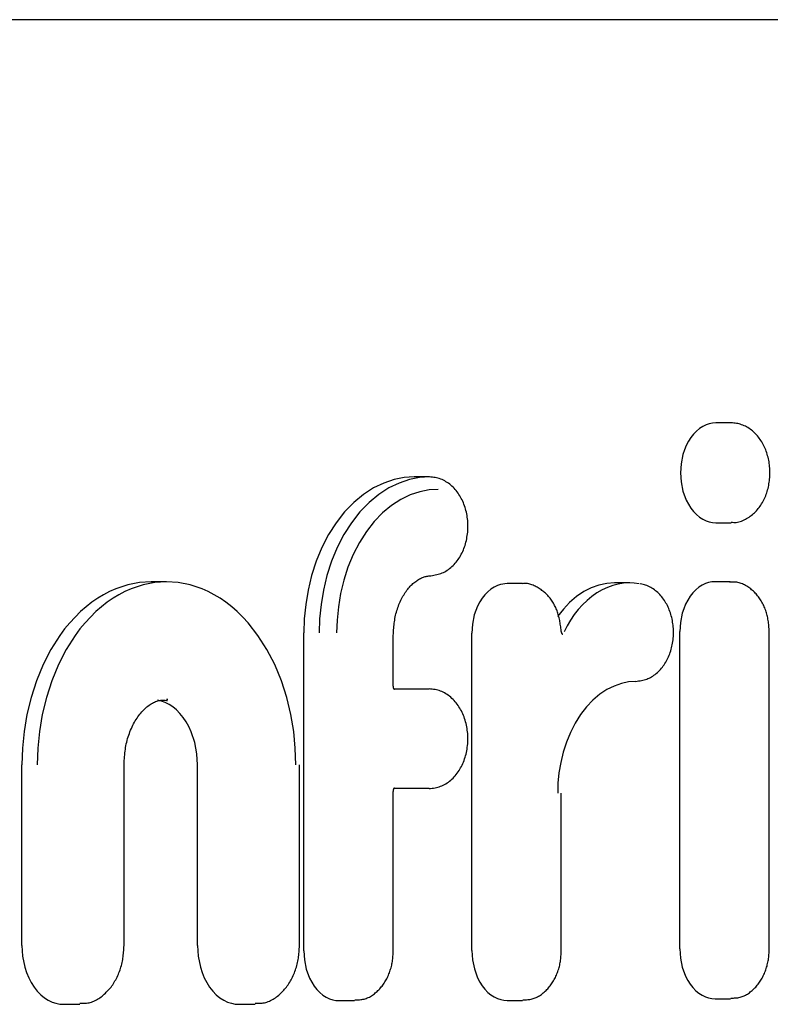
# Model space of a CAD drawing. Units: millimetres. Extents: x 236 to 31078, y 0 to 11880.
# Drawn here: x 3708 to 3733, y 4776 to 4808 of the extents above; entities that cross this region are included whole.
import ezdxf

# ---------------------------------------------------------------- set-up
doc = ezdxf.new("R2010")
doc.units = ezdxf.units.MM
doc.layers.add('VISIBLE', color=7, linetype='Continuous')

msp = doc.modelspace()

# ---------------------------------------------------------------- linework, layer by layer
at = {"layer": 'VISIBLE', "color": 7, "linetype": 'Continuous'}
for p, q in [((3784.614, 4808.124), (3380.726, 4808.124)), ((3731.428, 4795.104), (3730.933, 4795.104)), ((3721.683, 4793.357), (3721.188, 4793.357)), ((3730.933, 4791.882), (3731.428, 4791.882)), ((3713.192, 4789.972), (3712.697, 4789.972)), ((3724.686, 4789.916), (3724.191, 4789.916)), ((3728.157, 4789.937), (3727.662, 4789.937)), ((3731.406, 4789.976), (3730.911, 4789.976)), ((3717.626, 4778.059), (3717.626, 4788.32)), ((3723.055, 4778.063), (3723.055, 4788.31)), ((3729.773, 4778.117), (3729.773, 4788.365)), ((3732.662, 4778.117), (3732.662, 4788.365)), ((3720.517, 4786.626), (3720.517, 4788.242)), ((3720.539, 4786.515), (3721.67, 4786.515)), ((3708.52, 4778.228), (3708.52, 4784.065)), ((3711.817, 4778.228), (3711.817, 4784.065)), ((3714.188, 4778.228), (3714.188, 4784.065)), ((3717.485, 4778.228), (3717.485, 4784.065)), ((3721.67, 4783.295), (3720.538, 4783.295)), ((3720.517, 4778.059), (3720.517, 4783.187)), ((3725.944, 4778.063), (3725.944, 4783.152)), ((3709.863, 4776.329), (3710.358, 4776.329)), ((3715.531, 4776.329), (3716.026, 4776.329)), ((3718.765, 4776.449), (3719.26, 4776.449)), ((3724.193, 4776.453), (3724.688, 4776.453)), ((3730.911, 4776.506), (3731.406, 4776.506))]:
    msp.add_line(p, q, dxfattribs=at)
for points in [[(3730.933, 4795.104), (3730.83, 4795.098), (3730.725, 4795.077), (3730.619, 4795.042), (3730.513, 4794.991), (3730.409, 4794.924), (3730.309, 4794.842), (3730.214, 4794.744), (3730.127, 4794.632), (3730.048, 4794.509), (3729.979, 4794.375), (3729.921, 4794.233), (3729.873, 4794.086), (3729.812, 4793.786), (3729.793, 4793.493), (3729.812, 4793.2), (3729.873, 4792.9), (3729.979, 4792.612), (3730.048, 4792.478), (3730.127, 4792.354), (3730.214, 4792.242), (3730.309, 4792.145), (3730.409, 4792.062), (3730.513, 4791.995), (3730.619, 4791.944), (3730.725, 4791.909), (3730.83, 4791.889), (3730.933, 4791.882)], [(3731.426, 4791.899), (3731.471, 4791.893), (3731.514, 4791.889), (3731.555, 4791.888), (3731.597, 4791.89), (3731.64, 4791.897), (3731.682, 4791.906), (3731.724, 4791.918), (3731.767, 4791.933), (3731.809, 4791.95), (3731.85, 4791.97), (3731.891, 4791.991), (3731.931, 4792.013), (3731.97, 4792.037), (3732.008, 4792.062), (3732.046, 4792.088), (3732.082, 4792.115), (3732.117, 4792.143), (3732.152, 4792.173), (3732.185, 4792.203), (3732.217, 4792.235), (3732.249, 4792.268), (3732.279, 4792.302), (3732.308, 4792.337), (3732.337, 4792.374), (3732.364, 4792.412), (3732.391, 4792.451), (3732.416, 4792.491), (3732.44, 4792.532), (3732.464, 4792.574), (3732.486, 4792.617), (3732.507, 4792.661), (3732.527, 4792.706), (3732.546, 4792.752), (3732.563, 4792.798), (3732.58, 4792.845), (3732.595, 4792.892), (3732.609, 4792.94), (3732.622, 4792.988), (3732.634, 4793.037), (3732.644, 4793.087), (3732.653, 4793.136), (3732.661, 4793.187), (3732.668, 4793.237), (3732.674, 4793.288), (3732.678, 4793.338), (3732.681, 4793.389), (3732.683, 4793.441), (3732.684, 4793.492), (3732.683, 4793.543), (3732.682, 4793.594), (3732.678, 4793.645), (3732.674, 4793.696), (3732.669, 4793.747), (3732.662, 4793.797), (3732.654, 4793.847), (3732.645, 4793.897), (3732.634, 4793.947), (3732.623, 4793.996), (3732.61, 4794.044), (3732.596, 4794.092), (3732.58, 4794.14), (3732.564, 4794.186), (3732.546, 4794.232), (3732.528, 4794.278), (3732.508, 4794.323), (3732.487, 4794.366), (3732.465, 4794.409), (3732.442, 4794.452), (3732.417, 4794.493), (3732.392, 4794.533), (3732.366, 4794.572), (3732.338, 4794.61), (3732.31, 4794.647), (3732.281, 4794.683), (3732.25, 4794.718), (3732.219, 4794.751), (3732.186, 4794.784), (3732.153, 4794.815), (3732.118, 4794.844), (3732.083, 4794.873), (3732.046, 4794.9), (3732.009, 4794.925), (3731.97, 4794.95), (3731.931, 4794.972), (3731.891, 4794.993), (3731.85, 4795.013), (3731.81, 4795.03), (3731.768, 4795.046), (3731.727, 4795.06), (3731.685, 4795.071), (3731.644, 4795.081), (3731.602, 4795.089), (3731.561, 4795.094), (3731.518, 4795.099), (3731.474, 4795.102), (3731.428, 4795.104)], [(3721.188, 4793.357), (3720.868, 4793.337), (3720.54, 4793.273), (3720.208, 4793.163), (3719.877, 4793.004), (3719.552, 4792.794), (3719.239, 4792.536), (3718.943, 4792.231), (3718.669, 4791.882), (3718.423, 4791.495), (3718.207, 4791.076), (3718.024, 4790.634), (3717.876, 4790.174), (3717.764, 4789.706), (3717.686, 4789.237), (3717.641, 4788.773), (3717.626, 4788.32)], [(3721.683, 4793.357), (3721.363, 4793.337), (3721.035, 4793.273), (3720.703, 4793.163), (3720.372, 4793.004), (3720.047, 4792.794), (3719.734, 4792.536), (3719.438, 4792.231), (3719.164, 4791.882), (3718.918, 4791.495), (3718.702, 4791.076), (3718.519, 4790.634), (3718.371, 4790.174), (3718.259, 4789.706), (3718.181, 4789.237), (3718.136, 4788.773), (3718.121, 4788.32)], [(3721.728, 4790.17), (3721.778, 4790.178), (3721.827, 4790.187), (3721.874, 4790.196), (3721.92, 4790.206), (3721.965, 4790.217), (3722.009, 4790.229), (3722.052, 4790.243), (3722.094, 4790.258), (3722.136, 4790.276), (3722.177, 4790.296), (3722.218, 4790.319), (3722.258, 4790.344), (3722.297, 4790.371), (3722.336, 4790.4), (3722.374, 4790.431), (3722.41, 4790.464), (3722.446, 4790.498), (3722.481, 4790.533), (3722.514, 4790.57), (3722.546, 4790.608), (3722.577, 4790.648), (3722.607, 4790.688), (3722.635, 4790.73), (3722.663, 4790.773), (3722.688, 4790.816), (3722.713, 4790.861), (3722.736, 4790.907), (3722.758, 4790.954), (3722.779, 4791.001), (3722.799, 4791.05), (3722.817, 4791.099), (3722.833, 4791.15), (3722.849, 4791.201), (3722.863, 4791.252), (3722.876, 4791.304), (3722.887, 4791.357), (3722.897, 4791.41), (3722.906, 4791.464), (3722.913, 4791.518), (3722.919, 4791.572), (3722.923, 4791.626), (3722.926, 4791.681), (3722.927, 4791.735), (3722.927, 4791.79), (3722.926, 4791.844), (3722.923, 4791.899), (3722.919, 4791.953), (3722.913, 4792.007), (3722.906, 4792.061), (3722.898, 4792.115), (3722.888, 4792.168), (3722.876, 4792.221), (3722.863, 4792.273), (3722.849, 4792.324), (3722.834, 4792.375), (3722.817, 4792.426), (3722.799, 4792.475), (3722.779, 4792.524), (3722.758, 4792.572), (3722.736, 4792.619), (3722.713, 4792.665), (3722.688, 4792.71), (3722.663, 4792.754), (3722.636, 4792.796), (3722.607, 4792.838), (3722.578, 4792.878), (3722.547, 4792.917), (3722.515, 4792.955), (3722.482, 4792.992), (3722.448, 4793.027), (3722.412, 4793.061), (3722.376, 4793.093), (3722.338, 4793.124), (3722.299, 4793.153), (3722.259, 4793.18), (3722.217, 4793.206), (3722.176, 4793.23), (3722.133, 4793.252), (3722.09, 4793.272), (3722.047, 4793.29), (3722.003, 4793.306), (3721.959, 4793.319), (3721.916, 4793.329), (3721.872, 4793.338), (3721.827, 4793.344), (3721.781, 4793.35), (3721.733, 4793.354), (3721.683, 4793.357)], [(3721.966, 4792.957), (3721.671, 4792.939), (3721.369, 4792.88), (3721.064, 4792.778), (3720.759, 4792.632), (3720.46, 4792.439), (3720.172, 4792.201), (3719.899, 4791.92), (3719.647, 4791.599), (3719.42, 4791.243), (3719.221, 4790.858), (3719.053, 4790.45), (3718.917, 4790.027), (3718.814, 4789.596), (3718.742, 4789.164), (3718.7, 4788.737), (3718.687, 4788.32)], [(3712.697, 4789.972), (3712.322, 4789.948), (3711.937, 4789.873), (3711.548, 4789.744), (3711.353, 4789.657), (3711.159, 4789.557), (3710.968, 4789.442), (3710.779, 4789.312), (3710.593, 4789.167), (3710.411, 4789.009), (3710.235, 4788.836), (3710.064, 4788.651), (3709.9, 4788.452), (3709.744, 4788.242), (3709.454, 4787.788), (3709.201, 4787.297), (3708.987, 4786.778), (3708.814, 4786.239), (3708.682, 4785.69), (3708.59, 4785.14), (3708.537, 4784.596), (3708.52, 4784.065)], [(3717.368, 4784.065), (3717.351, 4784.596), (3717.298, 4785.14), (3717.207, 4785.69), (3717.075, 4786.239), (3716.902, 4786.778), (3716.687, 4787.297), (3716.434, 4787.788), (3716.145, 4788.242), (3715.824, 4788.651), (3715.654, 4788.836), (3715.477, 4789.009), (3715.296, 4789.167), (3715.11, 4789.312), (3714.921, 4789.442), (3714.729, 4789.557), (3714.535, 4789.657), (3714.341, 4789.744), (3714.146, 4789.815), (3713.952, 4789.873), (3713.567, 4789.948), (3713.192, 4789.972), (3712.816, 4789.948), (3712.432, 4789.873), (3712.043, 4789.744), (3711.848, 4789.657), (3711.654, 4789.557), (3711.463, 4789.442), (3711.274, 4789.312), (3711.088, 4789.167), (3710.906, 4789.009), (3710.73, 4788.836), (3710.559, 4788.651), (3710.395, 4788.452), (3710.239, 4788.242), (3709.949, 4787.788), (3709.696, 4787.297), (3709.482, 4786.778), (3709.309, 4786.239), (3709.177, 4785.69), (3709.085, 4785.14), (3709.032, 4784.596), (3709.015, 4784.065)], [(3720.517, 4788.242), (3720.52, 4788.302), (3720.523, 4788.36), (3720.527, 4788.417), (3720.531, 4788.472), (3720.536, 4788.527), (3720.541, 4788.58), (3720.547, 4788.633), (3720.554, 4788.685), (3720.561, 4788.737), (3720.57, 4788.788), (3720.58, 4788.839), (3720.591, 4788.89), (3720.603, 4788.941), (3720.617, 4788.992), (3720.631, 4789.042), (3720.647, 4789.091), (3720.663, 4789.141), (3720.681, 4789.189), (3720.7, 4789.237), (3720.719, 4789.284), (3720.74, 4789.33), (3720.761, 4789.376), (3720.783, 4789.42), (3720.805, 4789.463), (3720.829, 4789.505), (3720.853, 4789.546), (3720.877, 4789.586), (3720.902, 4789.624), (3720.928, 4789.662), (3720.954, 4789.698), (3720.981, 4789.732), (3721.009, 4789.766), (3721.036, 4789.798), (3721.065, 4789.829), (3721.093, 4789.859), (3721.122, 4789.887), (3721.152, 4789.914), (3721.182, 4789.94), (3721.212, 4789.964), (3721.242, 4789.987), (3721.273, 4790.009), (3721.303, 4790.029), (3721.334, 4790.048), (3721.365, 4790.065), (3721.396, 4790.081), (3721.426, 4790.096), (3721.457, 4790.109), (3721.487, 4790.121), (3721.517, 4790.131), (3721.546, 4790.14), (3721.576, 4790.147), (3721.605, 4790.153), (3721.635, 4790.158), (3721.665, 4790.163), (3721.696, 4790.167), (3721.728, 4790.17)], [(3724.191, 4789.916), (3723.984, 4789.89), (3723.878, 4789.854), (3723.773, 4789.804), (3723.669, 4789.737), (3723.569, 4789.654), (3723.475, 4789.557), (3723.387, 4789.446), (3723.309, 4789.322), (3723.24, 4789.189), (3723.182, 4789.048), (3723.134, 4788.901), (3723.074, 4788.602), (3723.055, 4788.31)], [(3725.935, 4788.433), (3725.929, 4788.477), (3725.924, 4788.52), (3725.918, 4788.563), (3725.912, 4788.605), (3725.905, 4788.646), (3725.898, 4788.687), (3725.891, 4788.727), (3725.883, 4788.766), (3725.875, 4788.805), (3725.866, 4788.843), (3725.856, 4788.881), (3725.846, 4788.919), (3725.834, 4788.956), (3725.822, 4788.993), (3725.809, 4789.03), (3725.795, 4789.066), (3725.78, 4789.103), (3725.764, 4789.139), (3725.747, 4789.174), (3725.729, 4789.209), (3725.71, 4789.244), (3725.691, 4789.278), (3725.671, 4789.312), (3725.65, 4789.345), (3725.628, 4789.377), (3725.606, 4789.409), (3725.583, 4789.439), (3725.559, 4789.469), (3725.535, 4789.498), (3725.51, 4789.526), (3725.484, 4789.553), (3725.458, 4789.579), (3725.432, 4789.605), (3725.405, 4789.629), (3725.377, 4789.653), (3725.349, 4789.675), (3725.32, 4789.697), (3725.29, 4789.719), (3725.26, 4789.739), (3725.229, 4789.759), (3725.197, 4789.778), (3725.165, 4789.796), (3725.132, 4789.814), (3725.099, 4789.831), (3725.065, 4789.847), (3725.031, 4789.862), (3724.996, 4789.876), (3724.961, 4789.888), (3724.926, 4789.898), (3724.891, 4789.907), (3724.856, 4789.913), (3724.822, 4789.917), (3724.787, 4789.919), (3724.754, 4789.917), (3724.72, 4789.913), (3724.685, 4789.906)], [(3727.662, 4789.937), (3727.412, 4789.92), (3727.16, 4789.867), (3726.91, 4789.779), (3726.667, 4789.655), (3726.434, 4789.498), (3726.214, 4789.309), (3726.01, 4789.093), (3725.825, 4788.853)], [(3728.463, 4789.912), (3728.295, 4789.932), (3728.125, 4789.937), (3727.952, 4789.926), (3727.778, 4789.898), (3727.604, 4789.852), (3727.431, 4789.79), (3727.261, 4789.71), (3727.095, 4789.614), (3726.934, 4789.502), (3726.78, 4789.374), (3726.632, 4789.233), (3726.493, 4789.078), (3726.363, 4788.912), (3726.243, 4788.736), (3726.132, 4788.552), (3726.032, 4788.361)], [(3728.348, 4786.756), (3728.396, 4786.763), (3728.443, 4786.77), (3728.489, 4786.777), (3728.533, 4786.785), (3728.577, 4786.794), (3728.619, 4786.805), (3728.661, 4786.816), (3728.702, 4786.83), (3728.743, 4786.845), (3728.783, 4786.863), (3728.822, 4786.883), (3728.862, 4786.905), (3728.9, 4786.929), (3728.938, 4786.955), (3728.975, 4786.983), (3729.012, 4787.012), (3729.047, 4787.044), (3729.082, 4787.076), (3729.116, 4787.11), (3729.148, 4787.145), (3729.179, 4787.181), (3729.209, 4787.218), (3729.238, 4787.257), (3729.266, 4787.296), (3729.292, 4787.337), (3729.318, 4787.378), (3729.342, 4787.421), (3729.365, 4787.464), (3729.387, 4787.509), (3729.407, 4787.554), (3729.427, 4787.6), (3729.445, 4787.647), (3729.462, 4787.695), (3729.478, 4787.743), (3729.492, 4787.792), (3729.506, 4787.842), (3729.518, 4787.892), (3729.528, 4787.942), (3729.538, 4787.993), (3729.546, 4788.045), (3729.553, 4788.097), (3729.558, 4788.148), (3729.563, 4788.201), (3729.565, 4788.253), (3729.567, 4788.305), (3729.567, 4788.358), (3729.566, 4788.41), (3729.564, 4788.462), (3729.56, 4788.515), (3729.555, 4788.567), (3729.548, 4788.618), (3729.541, 4788.67), (3729.532, 4788.721), (3729.521, 4788.772), (3729.51, 4788.822), (3729.497, 4788.872), (3729.482, 4788.921), (3729.467, 4788.97), (3729.45, 4789.018), (3729.432, 4789.065), (3729.413, 4789.111), (3729.393, 4789.157), (3729.371, 4789.202), (3729.349, 4789.246), (3729.325, 4789.288), (3729.3, 4789.33), (3729.274, 4789.371), (3729.246, 4789.411), (3729.218, 4789.45), (3729.189, 4789.487), (3729.158, 4789.523), (3729.126, 4789.558), (3729.093, 4789.592), (3729.059, 4789.625), (3729.024, 4789.656), (3728.987, 4789.686), (3728.95, 4789.714), (3728.911, 4789.741), (3728.872, 4789.766), (3728.832, 4789.79), (3728.792, 4789.811), (3728.751, 4789.831), (3728.709, 4789.849), (3728.668, 4789.864), (3728.627, 4789.878), (3728.585, 4789.889), (3728.542, 4789.899), (3728.496, 4789.909)], [(3730.911, 4789.976), (3730.809, 4789.969), (3730.704, 4789.949), (3730.598, 4789.913), (3730.492, 4789.862), (3730.388, 4789.796), (3730.288, 4789.713), (3730.194, 4789.615), (3730.106, 4789.504), (3730.027, 4789.38), (3729.958, 4789.246), (3729.9, 4789.105), (3729.853, 4788.958), (3729.792, 4788.658), (3729.773, 4788.365)], [(3732.662, 4788.365), (3732.659, 4788.413), (3732.655, 4788.459), (3732.652, 4788.505), (3732.648, 4788.55), (3732.643, 4788.594), (3732.638, 4788.638), (3732.633, 4788.68), (3732.627, 4788.723), (3732.62, 4788.764), (3732.613, 4788.806), (3732.604, 4788.847), (3732.595, 4788.887), (3732.584, 4788.928), (3732.573, 4788.968), (3732.56, 4789.008), (3732.547, 4789.048), (3732.532, 4789.088), (3732.516, 4789.128), (3732.5, 4789.166), (3732.482, 4789.205), (3732.464, 4789.243), (3732.444, 4789.28), (3732.424, 4789.317), (3732.403, 4789.353), (3732.381, 4789.388), (3732.358, 4789.423), (3732.335, 4789.456), (3732.311, 4789.489), (3732.286, 4789.521), (3732.261, 4789.552), (3732.234, 4789.581), (3732.208, 4789.61), (3732.18, 4789.638), (3732.152, 4789.665), (3732.123, 4789.692), (3732.093, 4789.717), (3732.062, 4789.741), (3732.031, 4789.765), (3731.999, 4789.788), (3731.967, 4789.81), (3731.933, 4789.831), (3731.899, 4789.851), (3731.864, 4789.87), (3731.829, 4789.888), (3731.794, 4789.905), (3731.758, 4789.92), (3731.722, 4789.933), (3731.685, 4789.944), (3731.649, 4789.953), (3731.613, 4789.96), (3731.576, 4789.964), (3731.54, 4789.966), (3731.504, 4789.965), (3731.468, 4789.962), (3731.43, 4789.957), (3731.39, 4789.951)], [(3725.988, 4788.275), (3725.988, 4788.275), (3725.988, 4788.275), (3725.988, 4788.275), (3725.987, 4788.276), (3725.987, 4788.276), (3725.987, 4788.276), (3725.986, 4788.277), (3725.986, 4788.277), (3725.985, 4788.278), (3725.984, 4788.279), (3725.983, 4788.28), (3725.983, 4788.281), (3725.982, 4788.282), (3725.981, 4788.283), (3725.98, 4788.284), (3725.979, 4788.286), (3725.978, 4788.288), (3725.976, 4788.289), (3725.975, 4788.291), (3725.974, 4788.293), (3725.973, 4788.295), (3725.971, 4788.297), (3725.97, 4788.3), (3725.969, 4788.302), (3725.967, 4788.305), (3725.966, 4788.307), (3725.965, 4788.31), (3725.963, 4788.313), (3725.962, 4788.316), (3725.96, 4788.319), (3725.959, 4788.323), (3725.958, 4788.326), (3725.956, 4788.329), (3725.955, 4788.333), (3725.954, 4788.337), (3725.952, 4788.341), (3725.951, 4788.345), (3725.95, 4788.349), (3725.949, 4788.353), (3725.947, 4788.357), (3725.946, 4788.361), (3725.945, 4788.366), (3725.944, 4788.37), (3725.943, 4788.375), (3725.942, 4788.38), (3725.941, 4788.384), (3725.94, 4788.389), (3725.939, 4788.394), (3725.939, 4788.398), (3725.938, 4788.403), (3725.937, 4788.408), (3725.937, 4788.412), (3725.936, 4788.417), (3725.936, 4788.422), (3725.936, 4788.427), (3725.935, 4788.433)], [(3728.344, 4786.756), (3728.117, 4786.738), (3727.884, 4786.689), (3727.649, 4786.607), (3727.415, 4786.491), (3727.185, 4786.339), (3726.964, 4786.153), (3726.755, 4785.934), (3726.562, 4785.685), (3726.389, 4785.409), (3726.236, 4785.111), (3726.108, 4784.796), (3726.003, 4784.47), (3725.924, 4784.137), (3725.869, 4783.803), (3725.837, 4783.474), (3725.827, 4783.152)], [(3720.552, 4786.492), (3720.552, 4786.492), (3720.552, 4786.492), (3720.552, 4786.492), (3720.552, 4786.492), (3720.551, 4786.492), (3720.551, 4786.493), (3720.551, 4786.493), (3720.551, 4786.493), (3720.55, 4786.494), (3720.55, 4786.494), (3720.549, 4786.495), (3720.549, 4786.496), (3720.548, 4786.496), (3720.548, 4786.497), (3720.547, 4786.498), (3720.547, 4786.499), (3720.546, 4786.5), (3720.545, 4786.501), (3720.544, 4786.503), (3720.544, 4786.504), (3720.543, 4786.505), (3720.542, 4786.507), (3720.541, 4786.508), (3720.541, 4786.51), (3720.54, 4786.512), (3720.539, 4786.513), (3720.538, 4786.515), (3720.537, 4786.517), (3720.536, 4786.519), (3720.535, 4786.521), (3720.535, 4786.523), (3720.534, 4786.526), (3720.533, 4786.528), (3720.532, 4786.53), (3720.531, 4786.533), (3720.53, 4786.535), (3720.529, 4786.538), (3720.529, 4786.541), (3720.528, 4786.543), (3720.527, 4786.546), (3720.526, 4786.549), (3720.525, 4786.552), (3720.525, 4786.555), (3720.524, 4786.558), (3720.523, 4786.561), (3720.523, 4786.564), (3720.522, 4786.567), (3720.521, 4786.571), (3720.521, 4786.574), (3720.52, 4786.577), (3720.52, 4786.581), (3720.519, 4786.584), (3720.519, 4786.587), (3720.518, 4786.591), (3720.518, 4786.594), (3720.518, 4786.598), (3720.517, 4786.601), (3720.517, 4786.605), (3720.517, 4786.608), (3720.517, 4786.611), (3720.517, 4786.615), (3720.517, 4786.618), (3720.517, 4786.622), (3720.517, 4786.626)], [(3721.67, 4783.295), (3721.721, 4783.301), (3721.771, 4783.307), (3721.819, 4783.314), (3721.866, 4783.322), (3721.912, 4783.331), (3721.957, 4783.342), (3722.002, 4783.354), (3722.046, 4783.368), (3722.089, 4783.385), (3722.131, 4783.404), (3722.174, 4783.426), (3722.215, 4783.45), (3722.256, 4783.476), (3722.296, 4783.504), (3722.336, 4783.534), (3722.374, 4783.566), (3722.412, 4783.6), (3722.448, 4783.635), (3722.483, 4783.672), (3722.517, 4783.71), (3722.549, 4783.749), (3722.58, 4783.789), (3722.61, 4783.831), (3722.639, 4783.874), (3722.666, 4783.917), (3722.692, 4783.962), (3722.717, 4784.009), (3722.74, 4784.056), (3722.762, 4784.104), (3722.783, 4784.153), (3722.802, 4784.203), (3722.82, 4784.254), (3722.837, 4784.305), (3722.852, 4784.358), (3722.866, 4784.411), (3722.878, 4784.464), (3722.889, 4784.518), (3722.899, 4784.573), (3722.907, 4784.627), (3722.914, 4784.682), (3722.919, 4784.738), (3722.922, 4784.793), (3722.925, 4784.849), (3722.925, 4784.905), (3722.925, 4784.961), (3722.922, 4785.016), (3722.919, 4785.072), (3722.914, 4785.127), (3722.907, 4785.183), (3722.899, 4785.237), (3722.889, 4785.292), (3722.878, 4785.346), (3722.866, 4785.399), (3722.852, 4785.452), (3722.837, 4785.505), (3722.82, 4785.556), (3722.802, 4785.607), (3722.782, 4785.657), (3722.762, 4785.706), (3722.74, 4785.755), (3722.716, 4785.802), (3722.692, 4785.848), (3722.666, 4785.893), (3722.638, 4785.937), (3722.61, 4785.98), (3722.58, 4786.021), (3722.549, 4786.062), (3722.517, 4786.101), (3722.483, 4786.138), (3722.448, 4786.174), (3722.412, 4786.209), (3722.375, 4786.243), (3722.336, 4786.275), (3722.296, 4786.305), (3722.256, 4786.333), (3722.214, 4786.36), (3722.172, 4786.385), (3722.129, 4786.407), (3722.085, 4786.427), (3722.042, 4786.445), (3721.998, 4786.461), (3721.953, 4786.474), (3721.909, 4786.484), (3721.864, 4786.493), (3721.817, 4786.5), (3721.77, 4786.506), (3721.721, 4786.511), (3721.67, 4786.515)], [(3711.817, 4784.065), (3711.821, 4784.132), (3711.825, 4784.198), (3711.829, 4784.262), (3711.834, 4784.324), (3711.839, 4784.386), (3711.845, 4784.446), (3711.852, 4784.505), (3711.86, 4784.564), (3711.869, 4784.622), (3711.879, 4784.68), (3711.891, 4784.738), (3711.904, 4784.796), (3711.918, 4784.853), (3711.934, 4784.91), (3711.952, 4784.967), (3711.97, 4785.023), (3711.99, 4785.078), (3712.01, 4785.133), (3712.032, 4785.186), (3712.055, 4785.239), (3712.079, 4785.291), (3712.103, 4785.341), (3712.129, 4785.39), (3712.155, 4785.438), (3712.182, 4785.484), (3712.21, 4785.529), (3712.239, 4785.572), (3712.268, 4785.614), (3712.298, 4785.655), (3712.329, 4785.694), (3712.36, 4785.732), (3712.392, 4785.769), (3712.424, 4785.804), (3712.457, 4785.837), (3712.49, 4785.87), (3712.524, 4785.901), (3712.558, 4785.93), (3712.592, 4785.958), (3712.627, 4785.985), (3712.662, 4786.01), (3712.697, 4786.033), (3712.733, 4786.054), (3712.768, 4786.073), (3712.803, 4786.09), (3712.838, 4786.105), (3712.873, 4786.118), (3712.908, 4786.129), (3712.943, 4786.138), (3712.977, 4786.144), (3713.011, 4786.148), (3713.045, 4786.15), (3713.079, 4786.151), (3713.114, 4786.15), (3713.15, 4786.148), (3713.186, 4786.145), (3713.224, 4786.142)], [(3714.188, 4784.065), (3714.167, 4784.42), (3714.1, 4784.781), (3713.984, 4785.131), (3713.908, 4785.296), (3713.822, 4785.45), (3713.726, 4785.593), (3713.621, 4785.721), (3713.509, 4785.835), (3713.392, 4785.932), (3713.271, 4786.012), (3713.148, 4786.076), (3713.025, 4786.123), (3712.903, 4786.155)], [(3713.235, 4786.174), (3713.213, 4786.175), (3713.192, 4786.175)], [(3720.517, 4783.187), (3720.517, 4783.191), (3720.517, 4783.195), (3720.517, 4783.2), (3720.517, 4783.204), (3720.518, 4783.208), (3720.518, 4783.212), (3720.518, 4783.215), (3720.518, 4783.219), (3720.519, 4783.223), (3720.519, 4783.227), (3720.52, 4783.23), (3720.52, 4783.234), (3720.521, 4783.238), (3720.521, 4783.241), (3720.522, 4783.245), (3720.523, 4783.248), (3720.523, 4783.252), (3720.524, 4783.255), (3720.525, 4783.259), (3720.526, 4783.262), (3720.527, 4783.265), (3720.528, 4783.269), (3720.529, 4783.272), (3720.53, 4783.275), (3720.531, 4783.278), (3720.532, 4783.28), (3720.532, 4783.283), (3720.533, 4783.286), (3720.534, 4783.288), (3720.535, 4783.291), (3720.536, 4783.293), (3720.537, 4783.295), (3720.538, 4783.297), (3720.539, 4783.299), (3720.54, 4783.301), (3720.541, 4783.303), (3720.542, 4783.305), (3720.543, 4783.306), (3720.544, 4783.308), (3720.545, 4783.309), (3720.545, 4783.31), (3720.546, 4783.312), (3720.547, 4783.313), (3720.547, 4783.314), (3720.548, 4783.314), (3720.549, 4783.315), (3720.549, 4783.316), (3720.55, 4783.317), (3720.55, 4783.317), (3720.55, 4783.318), (3720.551, 4783.318), (3720.551, 4783.318), (3720.551, 4783.318), (3720.551, 4783.319), (3720.551, 4783.319), (3720.551, 4783.319)], [(3708.52, 4778.228), (3708.543, 4777.882), (3708.615, 4777.529), (3708.67, 4777.356), (3708.739, 4777.189), (3708.821, 4777.031), (3708.914, 4776.885), (3709.017, 4776.754), (3709.128, 4776.639), (3709.246, 4776.541), (3709.369, 4776.463), (3709.493, 4776.403), (3709.619, 4776.361), (3709.742, 4776.337), (3709.863, 4776.329)], [(3710.39, 4776.361), (3710.436, 4776.361), (3710.48, 4776.361), (3710.523, 4776.361), (3710.566, 4776.363), (3710.607, 4776.367), (3710.648, 4776.372), (3710.688, 4776.379), (3710.728, 4776.388), (3710.768, 4776.4), (3710.808, 4776.415), (3710.847, 4776.431), (3710.886, 4776.45), (3710.925, 4776.47), (3710.963, 4776.492), (3711.001, 4776.516), (3711.038, 4776.541), (3711.075, 4776.568), (3711.111, 4776.595), (3711.146, 4776.624), (3711.18, 4776.654), (3711.214, 4776.685), (3711.246, 4776.716), (3711.278, 4776.749), (3711.309, 4776.782), (3711.339, 4776.816), (3711.368, 4776.851), (3711.397, 4776.888), (3711.424, 4776.925), (3711.451, 4776.963), (3711.477, 4777.001), (3711.502, 4777.041), (3711.526, 4777.082), (3711.55, 4777.124), (3711.572, 4777.167), (3711.594, 4777.21), (3711.615, 4777.255), (3711.635, 4777.3), (3711.653, 4777.345), (3711.671, 4777.391), (3711.688, 4777.438), (3711.704, 4777.485), (3711.719, 4777.532), (3711.732, 4777.58), (3711.745, 4777.628), (3711.756, 4777.675), (3711.766, 4777.723), (3711.775, 4777.771), (3711.782, 4777.819), (3711.789, 4777.867), (3711.795, 4777.916), (3711.8, 4777.965), (3711.804, 4778.016), (3711.808, 4778.067), (3711.811, 4778.119), (3711.814, 4778.173), (3711.817, 4778.228)], [(3714.188, 4778.228), (3714.211, 4777.882), (3714.283, 4777.529), (3714.338, 4777.356), (3714.407, 4777.189), (3714.489, 4777.031), (3714.582, 4776.885), (3714.685, 4776.754), (3714.796, 4776.639), (3714.914, 4776.541), (3715.037, 4776.463), (3715.161, 4776.403), (3715.287, 4776.361), (3715.41, 4776.337), (3715.531, 4776.329)], [(3716.058, 4776.361), (3716.104, 4776.361), (3716.148, 4776.361), (3716.191, 4776.361), (3716.234, 4776.363), (3716.275, 4776.367), (3716.316, 4776.372), (3716.356, 4776.379), (3716.396, 4776.388), (3716.436, 4776.4), (3716.476, 4776.415), (3716.515, 4776.431), (3716.554, 4776.45), (3716.593, 4776.47), (3716.631, 4776.492), (3716.669, 4776.516), (3716.706, 4776.541), (3716.743, 4776.568), (3716.779, 4776.595), (3716.814, 4776.624), (3716.848, 4776.654), (3716.882, 4776.685), (3716.914, 4776.716), (3716.946, 4776.749), (3716.977, 4776.782), (3717.007, 4776.816), (3717.036, 4776.851), (3717.065, 4776.888), (3717.092, 4776.925), (3717.119, 4776.963), (3717.145, 4777.001), (3717.17, 4777.041), (3717.194, 4777.082), (3717.218, 4777.124), (3717.24, 4777.167), (3717.262, 4777.21), (3717.283, 4777.255), (3717.302, 4777.3), (3717.321, 4777.345), (3717.339, 4777.391), (3717.356, 4777.438), (3717.372, 4777.485), (3717.387, 4777.532), (3717.4, 4777.58), (3717.413, 4777.628), (3717.424, 4777.675), (3717.434, 4777.723), (3717.442, 4777.771), (3717.45, 4777.819), (3717.457, 4777.867), (3717.463, 4777.916), (3717.468, 4777.965), (3717.472, 4778.016), (3717.476, 4778.067), (3717.479, 4778.119), (3717.482, 4778.173), (3717.485, 4778.228)], [(3717.626, 4778.059), (3717.645, 4777.766), (3717.706, 4777.467), (3717.812, 4777.178), (3717.881, 4777.044), (3717.96, 4776.92), (3718.047, 4776.809), (3718.142, 4776.711), (3718.242, 4776.629), (3718.346, 4776.562), (3718.452, 4776.511), (3718.558, 4776.475), (3718.663, 4776.455), (3718.765, 4776.449)], [(3719.277, 4776.473), (3719.317, 4776.473), (3719.356, 4776.474), (3719.393, 4776.475), (3719.43, 4776.477), (3719.467, 4776.48), (3719.502, 4776.485), (3719.537, 4776.491), (3719.572, 4776.498), (3719.607, 4776.508), (3719.641, 4776.52), (3719.675, 4776.533), (3719.709, 4776.549), (3719.743, 4776.565), (3719.776, 4776.584), (3719.809, 4776.604), (3719.841, 4776.625), (3719.873, 4776.647), (3719.904, 4776.671), (3719.935, 4776.695), (3719.965, 4776.721), (3719.994, 4776.747), (3720.022, 4776.774), (3720.05, 4776.801), (3720.077, 4776.83), (3720.103, 4776.859), (3720.128, 4776.889), (3720.153, 4776.92), (3720.177, 4776.951), (3720.2, 4776.983), (3720.222, 4777.017), (3720.244, 4777.05), (3720.265, 4777.085), (3720.285, 4777.121), (3720.305, 4777.157), (3720.324, 4777.194), (3720.342, 4777.232), (3720.359, 4777.27), (3720.375, 4777.309), (3720.39, 4777.348), (3720.405, 4777.388), (3720.419, 4777.428), (3720.431, 4777.468), (3720.443, 4777.509), (3720.454, 4777.549), (3720.464, 4777.59), (3720.472, 4777.631), (3720.48, 4777.671), (3720.486, 4777.712), (3720.492, 4777.753), (3720.497, 4777.795), (3720.502, 4777.837), (3720.505, 4777.879), (3720.509, 4777.923), (3720.511, 4777.967), (3720.514, 4778.013), (3720.517, 4778.059)], [(3723.055, 4778.063), (3723.074, 4777.77), (3723.135, 4777.47), (3723.24, 4777.182), (3723.309, 4777.048), (3723.388, 4776.924), (3723.476, 4776.813), (3723.57, 4776.715), (3723.67, 4776.633), (3723.774, 4776.566), (3723.88, 4776.515), (3723.986, 4776.48), (3724.091, 4776.459), (3724.193, 4776.453)], [(3724.704, 4776.477), (3724.745, 4776.477), (3724.784, 4776.478), (3724.821, 4776.479), (3724.858, 4776.481), (3724.894, 4776.484), (3724.93, 4776.489), (3724.965, 4776.495), (3725, 4776.502), (3725.034, 4776.512), (3725.069, 4776.524), (3725.103, 4776.537), (3725.137, 4776.553), (3725.171, 4776.57), (3725.204, 4776.588), (3725.237, 4776.608), (3725.269, 4776.629), (3725.301, 4776.651), (3725.332, 4776.675), (3725.363, 4776.699), (3725.393, 4776.725), (3725.422, 4776.751), (3725.45, 4776.778), (3725.478, 4776.805), (3725.505, 4776.834), (3725.531, 4776.863), (3725.556, 4776.893), (3725.581, 4776.924), (3725.604, 4776.955), (3725.628, 4776.987), (3725.65, 4777.021), (3725.672, 4777.054), (3725.693, 4777.089), (3725.713, 4777.125), (3725.732, 4777.161), (3725.751, 4777.198), (3725.769, 4777.236), (3725.786, 4777.274), (3725.803, 4777.313), (3725.818, 4777.352), (3725.833, 4777.392), (3725.846, 4777.432), (3725.859, 4777.472), (3725.871, 4777.513), (3725.881, 4777.553), (3725.891, 4777.594), (3725.9, 4777.635), (3725.907, 4777.675), (3725.914, 4777.716), (3725.92, 4777.757), (3725.925, 4777.798), (3725.929, 4777.84), (3725.933, 4777.883), (3725.936, 4777.926), (3725.939, 4777.971), (3725.942, 4778.016), (3725.944, 4778.063)], [(3729.773, 4778.117), (3729.792, 4777.824), (3729.853, 4777.524), (3729.958, 4777.236), (3730.027, 4777.102), (3730.106, 4776.978), (3730.194, 4776.867), (3730.288, 4776.769), (3730.388, 4776.686), (3730.492, 4776.62), (3730.598, 4776.569), (3730.704, 4776.533), (3730.809, 4776.513), (3730.911, 4776.506)], [(3731.422, 4776.531), (3731.463, 4776.531), (3731.502, 4776.532), (3731.539, 4776.533), (3731.576, 4776.535), (3731.612, 4776.538), (3731.648, 4776.542), (3731.683, 4776.548), (3731.718, 4776.556), (3731.752, 4776.566), (3731.787, 4776.578), (3731.821, 4776.591), (3731.855, 4776.606), (3731.889, 4776.623), (3731.922, 4776.642), (3731.955, 4776.662), (3731.987, 4776.683), (3732.019, 4776.705), (3732.05, 4776.729), (3732.081, 4776.753), (3732.111, 4776.778), (3732.14, 4776.804), (3732.168, 4776.831), (3732.196, 4776.859), (3732.223, 4776.887), (3732.249, 4776.917), (3732.274, 4776.946), (3732.299, 4776.977), (3732.323, 4777.009), (3732.346, 4777.041), (3732.368, 4777.074), (3732.39, 4777.108), (3732.411, 4777.143), (3732.431, 4777.178), (3732.45, 4777.215), (3732.469, 4777.252), (3732.487, 4777.289), (3732.504, 4777.328), (3732.521, 4777.367), (3732.536, 4777.406), (3732.551, 4777.445), (3732.564, 4777.485), (3732.577, 4777.526), (3732.589, 4777.566), (3732.599, 4777.607), (3732.609, 4777.648), (3732.618, 4777.688), (3732.625, 4777.729), (3732.632, 4777.77), (3732.638, 4777.811), (3732.643, 4777.852), (3732.647, 4777.894), (3732.651, 4777.937), (3732.654, 4777.98), (3732.657, 4778.024), (3732.66, 4778.07), (3732.662, 4778.117)], [(3710.358, 4776.329), (3710.373, 4776.329), (3710.388, 4776.33)], [(3716.026, 4776.329), (3716.041, 4776.329), (3716.055, 4776.33)]]:
    msp.add_lwpolyline(points, dxfattribs=at)

doc.saveas('drawing.dxf')
